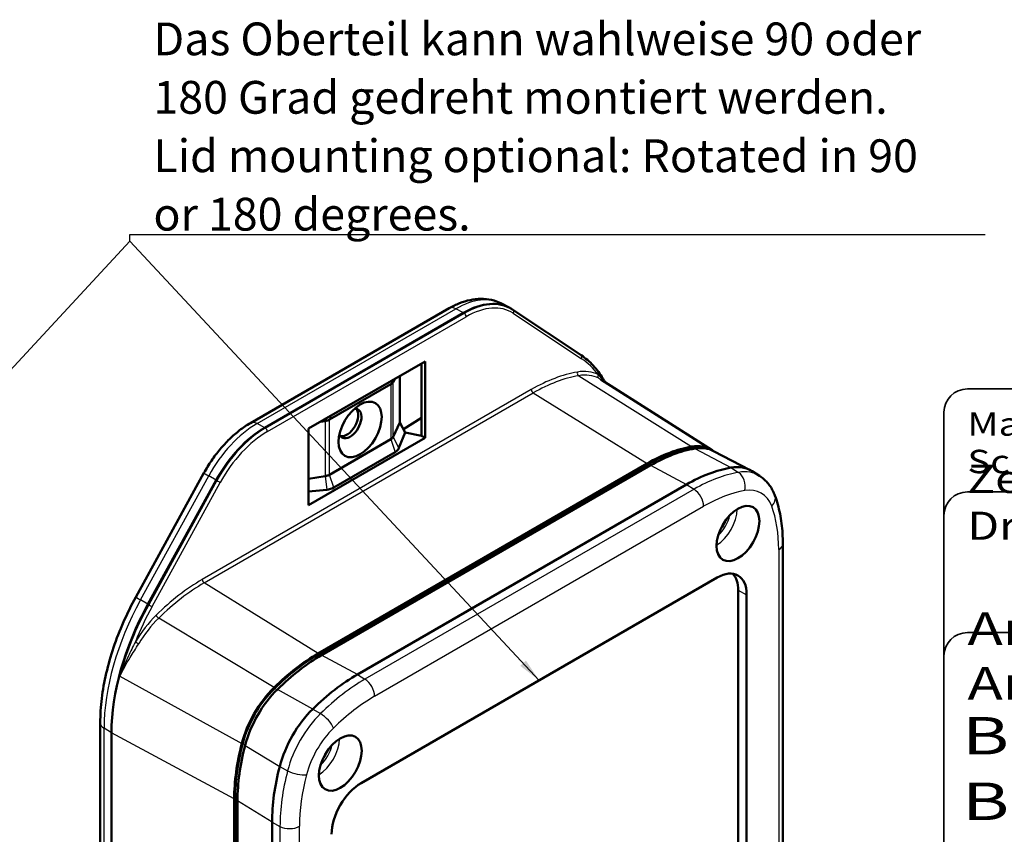
# Model space of a CAD drawing. Units: millimetres. Extents: x 1 to 593, y 1 to 419.
# Drawn here: x 390 to 495, y 57 to 144 of the extents above; entities that cross this region are included whole.
import ezdxf
from ezdxf.enums import TextEntityAlignment as Align

# ---------------------------------------------------------------- set-up
doc = ezdxf.new("R2010")
doc.units = ezdxf.units.MM
doc.linetypes.add('ACAD_ISO04W100', pattern=[30, 24, -3, 0, -3])
doc.linetypes.add('DASHED', pattern=[0.2067, 0.1654, -0.0413])
doc.layers.get('0').update_dxf_attribs({"lineweight": 25})
for name, color, linetype, lineweight in [('Schraffur (ISO)', 1, 'Continuous', 18), ('Sichtbar (ISO)', 7, 'Continuous', 50), ('Sichtbar schmal (ISO)', 1, 'Continuous', 25), ('Symbol (ISO)', 1, 'Continuous', 25), ('Titel (ISO)', 5, 'Continuous', 50), ('Verdeckt (ISO)', 5, 'DASHED', 35)]:
    doc.layers.add(name, color=color, linetype=linetype, lineweight=lineweight)
doc.styles.add('Notiztext (DIN)', font='isocpeur.ttf', dxfattribs={"width": 1.100000023841857})
doc.styles.get("Standard").update_dxf_attribs({"font": 'isocpeur.ttf', "width": 1.100000023841857})
doc.styles.add('Textstil142', font='isocpeur.ttf', dxfattribs={"width": 1.399999976158142})
doc.styles.add('Textstil143', font='isocpeur.ttf', dxfattribs={"width": 1.399999976158142})
doc.styles.add('Textstil144', font='isocpeur.ttf', dxfattribs={"width": 1.399999976158142})
doc.styles.add('Textstil242', font='isocpeur.ttf', dxfattribs={"width": 1.200000047683715})
doc.styles.add('Textstil243', font='isocpeur.ttf', dxfattribs={"width": 1.399999976158142})
doc.styles.add('Textstil248', font='isocpeui.ttf', dxfattribs={"width": 1.200000047683715})
doc.styles.add('Textstil249', font='isocpeui.ttf', dxfattribs={"width": 1.399999976158142})
doc.styles.add('Textstil68', font='isocpeur.ttf', dxfattribs={"width": 1.200000047683715})
doc.dimstyles.new('Standard - Methode 2a (DIN)$7', dxfattribs={"dimtxt": 2.5, "dimasz": 2.5, "dimexe": 1, "dimexo": 0, "dimgap": 0.2, "dimtad": 1, "dimtih": 1, "dimtoh": 1, "dimrnd": 1e-08, "dimtxsty": 'Notiztext (DIN)', "dimcen": 0.09, "dimdle": 10, "dimclrd": 256, "dimclre": 256, "dimclrt": 5, "dimazin": 2, "dimtfac": 1.399999976158142, "dimtmove": 0, "dimatfit": 3, "dimfxl": 1, "dimtolj": 1, "dimlwd": -1, "dimlwe": -1, "dimarcsym": 0})

# ---------------------------------------------------------------- blocks, each defined once
blk = doc.blocks.new('Schriftfelder Katalogzeichnung')
at = {"layer": 'Schraffur (ISO)'}
h = blk.add_hatch(dxfattribs=at)
h.set_pattern_fill('ANSI31', color=1, scale=5.08, style=0)
h.set_pattern_definition([(45, (0, 0), (-0.4490128060534577, 0.4490128060534577), [])])
edge = h.paths.add_edge_path()
edge.add_line((395.7841604702593, 37.30672884538172), (391.6341604702594, 37.30672884538172))
edge.add_line((391.6341604702593, 37.30672884538172), (391.6341604702593, 33.15672884538172))
edge.add_arc((391.6341604702593, 37.30672884538172), 4.15, 0, 270, ccw=False)
blk.add_hatch(color=7, dxfattribs=at).paths.add_polyline_path([(392.4841604702593, 33.15672884538172), (404.4841604702593, 33.15672884538172), (404.4841604702593, 40.95672884538171), (399.1841604702593, 34.05672884538172), (399.1841604702593, 40.95672884538171)])
at = {"color": 1, "linetype": 'ACAD_ISO04W100'}
for p, q in [((402.9841604702583, 99.80672884538173), (402.9841604702583, 108.8067288453812)), ((407.4841604702583, 104.3067288453815), (389.9841604702589, 104.3067288453815))]:
    blk.add_line(p, q, dxfattribs=at)
at = {"color": 5, "linetype": 'Continuous'}
for p, q in [((397.9841604702583, 107.806728845382), (390.9841604702583, 106.0567288453815)), ((397.9841604702593, 100.8067288453819), (397.9841604702583, 107.806728845382)), ((390.9841604702591, 102.5567288453815), (390.9841604702583, 106.0567288453815)), ((397.9841604702593, 100.8067288453819), (390.9841604702591, 102.5567288453815))]:
    blk.add_line(p, q, dxfattribs=at)
at = {"color": 1, "linetype": 'Continuous', "lineweight": 25}
for p, q in [((322.4841608643612, 54.30672884538171), (322.4841608643612, 20.80672884538172)), ((307.4841608643612, 27.80672884538172), (344.4841608643616, 27.80672884538172))]:
    blk.add_line(p, q, dxfattribs=at)
at = {"color": 7, "linetype": 'Continuous'}
for p, q in [((399.1841604702593, 40.95672884538171), (392.4841604702593, 33.15672884538172)), ((404.4841604702593, 40.95672884538171), (399.1841604702593, 34.05672884538172)), ((399.1841604702593, 34.05672884538172), (399.1841604702593, 40.95672884538171)), ((404.4841604702593, 33.15672884538172), (404.4841604702593, 40.95672884538171)), ((392.4841604702593, 33.15672884538172), (404.4841604702593, 33.15672884538172))]:
    blk.add_line(p, q, dxfattribs=at)
at = {"color": 5, "linetype": 'Continuous'}
for radius in [3.5, 1.75]:
    blk.add_circle((402.9841604702583, 104.3067288453815), radius, dxfattribs=at)
at = {"layer": 'Titel (ISO)', "lineweight": 18}
for p, q in [((411.4841604702593, 7.306728845381712), (411.4841604702593, 8.306728845381713)), ((410.4841604702592, 7.306728845381712), (411.4841604702593, 7.306728845381712))]:
    blk.add_line(p, q, dxfattribs=at)
at = {"layer": 'Verdeckt (ISO)', "color": 5, "linetype": 'Continuous', "lineweight": 35}
for p, q in [((407.4841604702583, 110.8067288453817), (309.9841608643611, 110.8067288453817)), ((307.4841608643611, 108.3067288453817), (307.4841608643612, 11.30672884538171)), ((407.4841604702583, 99.80672884538173), (309.9841608643611, 99.80672884538173)), ((407.4841604702593, 84.8067288453817), (309.9841608643612, 84.80672884538167)), ((407.4841604702593, 54.30672884538171), (309.9841608643612, 54.30672884538171)), ((407.4841604702593, 20.80672884538171), (307.4841608643612, 20.80672884538171))]:
    blk.add_line(p, q, dxfattribs=at)
at = {"layer": 'Verdeckt (ISO)', "color": 5, "linetype": 'Continuous'}
blk.add_line((344.4841608643616, 54.30672884538171), (344.4841608643616, 20.80672884538172), dxfattribs=at)
at = {"layer": 'Verdeckt (ISO)', "color": 5, "linetype": 'Continuous', "lineweight": 35}
for centre in [(309.9841608643611, 108.3067288453817), (309.9841608643611, 97.30672884538173), (309.9841608643612, 82.30672884538168), (309.9841608643612, 51.80672884538171)]:
    blk.add_arc(centre, 2.5, 90, 180, dxfattribs=at)
at = {"color": 5, "style": 'Textstil142', "width": 1.400000095367431}
blk.add_text('DISK:', height=2.5, dxfattribs=at).set_placement((308.9841608643611, 16.80672884538171))
at = {"color": 7, "insert": (309.9841608643612, 77.64006219858825), "char_height": 3.499999940395355, "attachment_point": 7}
blk.add_mtext('\\fISOCPEUR|b0|i0;\\W1.30;\\H3.5000;Artikel / \\fISOCPEUR|b0|i1;\\W1.30;\\H3.5000;Article:', dxfattribs=at)
at = {"color": 5, "insert": (308.9841608643611, 11.72339551204838), "char_height": 2.5, "attachment_point": 7}
blk.add_mtext('\\fISOCPEUR|b0|i0;\\W1.20;\\H2.5000;Datum/\\fISOCPEUR|b0|i1;\\W1.20;\\H2.5000;Date:', dxfattribs=at)
at = {"color": 5, "style": 'Textstil68', "width": 1.200000047683715}
for tag, p in [('DATEINAME_001', (334.1841608619398, 16.80672884538171)), ('ERSTELLUNGSDATUM_001', (334.1841608619398, 12.55672884538171))]:
    blk.add_attdef(tag, p, '', height=2.5, dxfattribs=at)
at = {"layer": 'Sichtbar schmal (ISO)', "color": 1}
for s, height, style, width, p in [('Maßstab/', 2.5, 'Textstil68', 1.200000047683715, (309.9841608643612, 105.8067288453817)), ('Scale:', 2.5, 'Textstil248', 1.200000047683715, (309.9841608643612, 101.8067288453817)), ('Ä.Nr/', 2.000000029802322, 'Textstil144', 1.400000095367431, (308.4841608643612, 24.80672884538173)), ('Datum/', 2.000000029802322, 'Textstil144', 1.400000095367431, (326.9841608643612, 24.80672884538173)), ('Alt.No:', 2.000000029802322, 'Textstil249', 1.400000095367431, (308.4841608643612, 22.05672884538172)), ('Date:', 2.000000029802322, 'Textstil249', 1.400000095367431, (326.9841608643612, 22.05672884538172))]:
    blk.add_text(s, height=height, dxfattribs=dict(at, style=style, width=width)).set_placement(p)
at = {"layer": 'Sichtbar schmal (ISO)', "color": 1, "insert": (309.9841608643612, 94.7056157246669), "char_height": 3.000000119209289, "attachment_point": 7}
blk.add_mtext('\\fISOCPEUR|b0|i0;\\W1.20;\\H3.0000;Zeichnungs-Nr. / \\fISOCPEUR|b0|i1;\\W1.20;\\H3.0000;Drawing-No.:', dxfattribs=at)
at = {"layer": 'Sichtbar schmal (ISO)', "color": 1, "style": 'Textstil144'}
for tag, p in [('19-Ä-Nr._-10-', (309.4841608643612, 53.55672887518403)), ('19-Datum_-10-', (324.4841608643612, 53.55672887518403)), ('18-Ä-Nr._-9-', (309.4841608643612, 51.05672887518403)), ('18-Datum_-9-', (324.4841608643612, 51.05672887518403)), ('17-Ä-Nr._-8-', (309.4841608643612, 48.55672887518403)), ('17-Datum_-8-', (324.4841608643612, 48.55672887518403)), ('16-Ä-Nr._-7-', (309.4841608643612, 46.05672887518403)), ('16-Datum_-7-', (324.4841608643612, 46.05672887518403)), ('15-Ä-Nr._-6-', (309.4841608643612, 43.55672887518403)), ('15-Datum_-6-', (324.4841608643612, 43.55672887518403)), ('14-Ä-Nr._-5-', (309.4841608643612, 41.05672887518403)), ('14-Datum_-5-', (324.4841608643612, 41.05672887518403)), ('13-Ä-Nr._-4-', (309.4841608643612, 38.55672887518404)), ('13-Datum_-4-', (324.4841608643612, 38.55672887518404)), ('12-Ä-Nr._-3-', (309.4841608643611, 36.05672887518404)), ('12-Datum_-3-', (324.4841608643612, 36.05672887518404)), ('11-Ä-Nr._-2-', (309.4841608643612, 33.55672887518404)), ('11-Datum_-2-', (324.4841608643612, 33.55672887518404))]:
    blk.add_attdef(tag, text='', height=2.000000029802322, dxfattribs=at).set_placement(p, align=Align.TOP_LEFT)
at = {"layer": 'Sichtbar schmal (ISO)', "color": 1, "style": 'Textstil144', "width": 1.399999976158142}
for tag, p in [('10-Ä-Nr._-1-_001', (309.2041608738234, 29.05672884538171)), ('10-Datum_-1-_001', (324.2041608738234, 29.05672884538171))]:
    blk.add_attdef(tag, p, '', height=2.000000029802322, dxfattribs=at)
at = {"layer": 'Titel (ISO)', "color": 7, "insert": (404.4841604702593, 27.95672884538171), "char_height": 3.700000047683715, "width": 19.88467931747436, "attachment_point": 9, "style": 'Notiztext (DIN)'}
blk.add_mtext('\\fArial|b1|i0;\\H3.7000;BOPLA', dxfattribs=at)
at = {"layer": 'Titel (ISO)', "color": 5, "insert": (404.4841604702591, 23.80672884538171), "char_height": 1.599999964237213, "width": 34.88244139839253, "attachment_point": 9, "style": 'Notiztext (DIN)'}
blk.add_mtext('\\fArial|b0|i0;\\W1.15;\\H1.6000;A Phoenix Mecano Company', dxfattribs=at)
at = {"layer": 'Titel (ISO)', "color": 7}
for tag, p, height, style, width in [('02-Maßstab_001', (332.0041608533343, 103.8067288453817), 4.000000059604644, 'Textstil242', 1.200000047683715), ('03-Zchn.Nr._001', (331.9241608832856, 88.30672884538176), 4.000000059604644, 'Textstil143', 1.399999976158142), ('07-Artikel-Modell_001', (309.4262928578789, 71.80672884538674), 3.98477166891098, 'Textstil243', 1.399999976158142), ('08-Artikel-Benennung_001', (309.4241608832856, 64.80672884538674), 4.000000059604644, 'Textstil143', 1.399999976158142), ('09-Artikel-Benennung_(2.Zeile)_001', (309.4262928578789, 57.80672884538674), 3.98477166891098, 'Textstil243', 1.399999976158142)]:
    blk.add_attdef(tag, p, '', height=height, dxfattribs=dict(at, style=style, width=width))

msp = doc.modelspace()

# ---------------------------------------------------------------- linework, layer by layer
at = {"layer": 'Sichtbar (ISO)'}
for p, q in [((441.7862857793003, 113.6037614939759), (442.6207372422211, 113.1684427638631)), ((436.2179079050795, 113.0957692840529), (415.0047044694801, 100.8483205701389)), ((416.532521928785, 100.35706471038), (437.7457253643844, 112.604513424294)), ((442.9438024643107, 112.9774678499629), (442.8676643713399, 113.0258793193961)), ((450.2791867883516, 108.0938330989511), (443.0064674113226, 112.9366875472064)), ((421.2038501100481, 100.2574897355155), (433.6400826080705, 107.4375519159514)), ((433.2555973038492, 99.4945688005659), (433.2555973038492, 107.2155692220599)), ((433.6400826080705, 107.4375519159514), (433.6400826080705, 99.27258610667423)), ((430.2286157054183, 105.2224990841006), (430.4566370433682, 105.5995887622205)), ((430.957500264993, 100.9081331343933), (430.957500264993, 105.8887622780527)), ((464.2695101257941, 97.957378215733), (452.3981619257615, 105.5056288757244)), ((429.9914853354404, 105.0044346660633), (423.4382338203053, 101.2209131397338)), ((422.9897352636372, 101.0714136208445), (422.475935365029, 100.9919284999107)), ((430.2504260978639, 99.38460004580718), (430.957500264993, 100.9081331343933)), ((431.5138199357325, 99.83491698365638), (430.957500264993, 100.9081331343933)), ((431.3257005105449, 100.197824887147), (433.2555973038492, 101.4246140477285)), ((421.2038501100481, 92.09252392623833), (421.2038501100481, 100.2574897355155)), ((431.5138199357325, 99.83491698365638), (430.858652956041, 98.19184072094927)), ((431.5138199357325, 99.83491698365638), (433.2555973038492, 99.4945688005659)), ((433.6400826080705, 99.27258610667423), (421.2038501100481, 92.09252392623831)), ((423.4382338203053, 95.34213775705425), (429.9914853354404, 99.12565928338374)), ((433.6400826080705, 99.27258610667423), (433.2555973038492, 99.4945688005659)), ((430.4400439554417, 97.74641616204362), (423.8920353648325, 93.9659216396005)), ((464.4255218130925, 97.86730482607496), (468.3358275811693, 95.82736671469146)), ((457.3470846026394, 96.54824881326844), (422.2455854570045, 76.28238883258275)), ((422.2455854570045, 76.15991434544361), (457.3470846026395, 96.42577432612931)), ((422.5991388475976, 76.0782646873509), (457.7006379932328, 96.34412466803681)), ((469.3322484530384, 95.20563080946116), (468.5380256425571, 95.71062760951949)), ((410.0564240158706, 95.5336695662216), (402.7837046388281, 82.29300213789232)), ((404.0787107340821, 81.51665891832128), (411.3514301111243, 94.75732634665039)), ((421.203850110048, 94.91636084342136), (422.9897352636372, 95.19263823816495)), ((423.1489273802895, 93.74062858441233), (421.203850110048, 93.53916904872297)), ((461.5190146116396, 94.29355241955582), (426.4175154660043, 74.02769243886995)), ((471.807458767007, 87.96268645526823), (471.807458767007, 47.43096649389044)), ((426.8209255950451, 62.44125585624691), (464.7925597447684, 84.36418905415312)), ((467.0553014445659, 83.00644559755021), (467.0553014445659, 48.14204159193632)), ((467.9482990573312, 82.54222211255266), (467.9482990573312, 47.67781810693877)), ((398.9912710070017, 68.88320276236517), (398.9912710070018, 28.35148280098768)), ((400.1806197909631, 27.27398199876339), (400.1806197909631, 67.80570196014088)), ((413.2798307353227, 60.75324612643239), (413.2798307353227, 20.2215261650549)), ((413.3858967525007, 20.28276340862448), (413.3858967525007, 60.81448337000197)), ((413.6333841259157, 20.01740201982261), (413.6333841259157, 60.54912198120041)), ((417.3184200945985, 58.26759695268312), (417.3184200945985, 17.73587699130533))]:
    msp.add_line(p, q, dxfattribs=at)
for centre, major_axis, ratio, start_param, end_param in [((437.7457253643844, 104.4395476150168), (5.000000000001042, 8.660254037843686), 0.5773502691897117, 6.258490084264031, 7.068583470577104), ((425.6364424103808, 100.7959106535092), (-0.8624439079184641, -1.493796667192601), 0.5773502691897117, 5.877659730287698, 9.830303537661205), ((425.3006460155, 100.9897827924866), (-0.8500000000001772, -1.472243186433425), 0.5773502691897119, 0.1608913752752907, 2.98070127831451), ((416.532521928785, 92.19209890110517), (5.000000000000119, 8.660254037842082), 0.5773502691897116, 0.7853981633975203, 1.607704082857583), ((429.3194995858326, 98.50686696986247), (1.582703754801656, -0.1316777845579), 0.6253684477815825, 5.549671563178368, 6.094461918247354), ((457.3470846026395, 80.21831719471405), (-10.00000000000105, -17.32050807568796), 0.5773502691897117, 3.587597973582489, 3.926990816986989), ((457.3470846026395, 80.21831719471405), (9.925000000002077, 17.19060426511973), 0.5773502691897116, 0.4460053199931089, 0.7853981633975184), ((457.7006379932328, 80.01419304948226), (10.00000000000222, 17.3205080756875), 0.5773502691897114, 0.4460053199931125, 0.785398163397522), ((460.1719589202296, 91.08831285222954), (3.925000000000753, 6.798299419707184), 0.5773502691897117, 0.1699368662370038, 0.4460053199931187), ((460.1719589202296, 91.08831285222954), (4.000000000000834, 6.928203230274947), 0.5773502691897116, 6.238976734572393, 6.729190627172702), ((460.525512310823, 90.88418870699786), (4.00000000000089, 6.928203230274997), 0.5773502691897116, 0.0246952229155602, 0.4460053199931239), ((461.5190146116396, 77.80965228097709), (10.09428607762996, 17.48381635258507), 0.5773502691897117, 0.4460053199931125, 0.785398163397522), ((464.3438889292299, 88.67964793849266), (4.094286077628628, 7.091511507172579), 0.5773502691897114, 6.258490084264028, 6.729190627172698), ((422.7710080407153, 94.7260936135042), (1.583048999175168, -0.1316333572439513), 0.6251004785311585, 5.005045619954699, 5.549835975023707), ((464.5097170322944, 90.5182141420855), (0.9433264223608029, 1.633889291650603), 0.5773502691897114, 4.453231674685415, 4.971546286083988), ((464.7925597447684, 80.72025517095278), (2.231444667570321, 3.864975538509296), 0.5773502691897114, 5.497787143782218, 7.068583470577108), ((463.9440316073446, 81.21015311950949), (2.200000000000489, 3.81051177665125), 0.5773502691897113, 5.497787143782212, 6.127026841372408), ((414.7647549758184, 76.22585633501252), (10.31254088695437, 17.86184477132872), 0.5773502691897118, 1.607704082857466, 2.356194490192656), ((422.2455854570045, 59.95245721402833), (-10.00000000000105, -17.32050807568796), 0.5773502691897117, 3.926990816987068, 4.266383660391568), ((422.2455854570045, 59.95245721402833), (9.92500000000209, 17.19060426511974), 0.5773502691897117, 0.7853981633975184, 1.124791006801928), ((422.5991388475976, 59.74833306879637), (10.00000000000222, 17.32050807568749), 0.5773502691897114, 0.785398163397522, 1.124791006801931), ((426.4175154660043, 57.54379230029117), (10.09428607762996, 17.48381635258508), 0.5773502691897116, 0.785398163397522, 1.12479100680193), ((419.4207111394143, 67.56056897616959), (4.000000000001247, 6.928203230274711), 0.5773502691897117, 1.124791006801993, 2.016801646788078), ((419.4207111394143, 67.5605689761696), (3.925000000001236, 6.79829941970708), 0.5773502691897116, 1.124791006801986, 2.016801646788072), ((419.7742645300072, 67.35644483093768), (-4.000000000000474, -6.928203230275235), 0.5773502691897114, 4.266383660391665, 5.158394300377737), ((423.5926411484141, 65.1519040624325), (-4.094286077628206, -7.091511507172822), 0.5773502691897114, 4.266383660391652, 5.158394300377736), ((427.4219663590557, 68.91821193570836), (-10.00000000000208, -17.32050807568737), 0.5773502691897116, 5.158394300377802, 5.497787143782209), ((427.4219663590557, 68.91821193570837), (9.925000000003108, 17.19060426511912), 0.5773502691897117, 2.016801646788161, 2.356194490192654), ((427.7755197496487, 68.71408779047647), (10.00000000000325, 17.32050807568689), 0.5773502691897116, 2.016801646788165, 2.35619449019266), ((422.0833101610953, 66.02331671425736), (-0.9433264223608023, -1.633889291650603), 0.5773502691897114, 1.311639021095583, 1.829953632494175), ((431.5938963680555, 66.50954702197127), (10.094286077631, 17.48381635258446), 0.5773502691897116, 2.016801646788165, 2.356194490192661), ((426.8209255950451, 58.79732197304658), (-2.23144466757009, -3.864975538509428), 0.5773502691897114, 3.926990816987075, 5.497787143781973)]:
    msp.add_ellipse(centre, major_axis=major_axis, ratio=ratio, start_param=start_param, end_param=end_param, dxfattribs=at)
for centre, major_axis, ratio in [((426.7148595778729, 100.1732862115588), (1.625000000000338, 2.814582562299197), 0.5773502691897118), ((467.0199461055063, 89.06893271093858), (1.616581048802801, 2.800000511078604), 0.5773502691897116), ((424.5935392343072, 64.57403528311043), (1.616581048802801, 2.800000511078604), 0.5773502691897116)]:
    msp.add_ellipse(centre, major_axis=major_axis, ratio=ratio, dxfattribs=at)
for points, knots in [([(441.7862857793003, 113.6037614939759), (441.4498437084943, 113.7792774365175), (441.0903775579408, 113.9098266387232), (440.3505301638916, 114.0779371522084), (439.9704233802946, 114.1158033447981), (439.2077467224431, 114.1078774236572), (438.8250669433847, 114.0623442030152), (438.0657619755726, 113.8992942380186), (437.6889752749448, 113.7818264730809), (436.9453131765808, 113.484134569772), (436.5783593426075, 113.3038760185394), (436.2179079050795, 113.0957692840529)], [2.380889713107826, 2.380889713107826, 2.380889713107826, 2.380889713107826, 2.533030301204219, 2.533030301204219, 2.685170889300612, 2.685170889300612, 2.837311477397006, 2.837311477397006, 2.989452065493399, 2.989452065493399, 3.141592653589793, 3.141592653589793, 3.141592653589793, 3.141592653589793]), ([(443.0064674111898, 112.9366875469873), (443.0023173542998, 112.9394510416897), (442.9981617458654, 112.9422055965119), (442.9898394621049, 112.9476968001759), (442.9856727867787, 112.9504334490176), (442.9773284056325, 112.9558888147434), (442.9731506998124, 112.9586075316275), (442.9647842942747, 112.9640270077067), (442.9605955945572, 112.9667277669017), (442.9522072380167, 112.9721113021196), (442.9480075811937, 112.9747940781424), (442.9438024643107, 112.9774678499629)], [2.31928673412543, 2.31928673412543, 2.31928673412543, 2.31928673412543, 2.321729240755686, 2.321729240755686, 2.324171747385943, 2.324171747385943, 2.326614254016199, 2.326614254016199, 2.329056760646455, 2.329056760646455, 2.331499267276712, 2.331499267276712, 2.331499267276712, 2.331499267276712]), ([(452.8249335887662, 105.2342713658056), (452.7625981620793, 105.3496409917203), (452.6982945356553, 105.4629269793979), (452.4766893276168, 105.834714967306), (452.3106274127798, 106.0835921161904), (451.9577780479787, 106.5564253196853), (451.7709896438567, 106.7803803285785), (451.3775534827915, 107.2020381786738), (451.1709053206202, 107.399739319792), (450.7388194917456, 107.767663141462), (450.5133823938038, 107.9378838353433), (450.2791867882538, 108.0938330987897)], [2.014693197979992, 2.014693197979992, 2.014693197979992, 2.014693197979992, 2.044037363817414, 2.044037363817414, 2.112849706394418, 2.112849706394418, 2.181662048971422, 2.181662048971422, 2.250474391548426, 2.250474391548426, 2.31928673412543, 2.31928673412543, 2.31928673412543, 2.31928673412543]), ([(430.228612847227, 105.2224996576966), (430.2222055427431, 105.2119028385306), (430.2152576079069, 105.2014022905209), (430.1567638533752, 105.1202255111662), (430.0800165671338, 105.0555757944734), (429.9915744387003, 105.0044861237495)], [-0.0430303623490915, -0.0430303623490915, -0.0430303623490915, -0.0430303623490915, -0.037533734348375, -0.037533734348375, -1.26008167557e-05, -1.26008167557e-05, -1.26008167557e-05, -1.26008167557e-05]), ([(415.0047044694801, 100.8483205701397), (414.6150630799394, 100.623361009001), (414.2329919597462, 100.3658203575025), (413.4887006457602, 99.79347183503663), (413.1264877149211, 99.47863584606297), (412.4274752846616, 98.79956337605933), (412.0906906892807, 98.43531790373802), (411.4485879037923, 97.6658980271512), (411.1432831915281, 97.26072558406516), (410.5702316352456, 96.4186045654784), (410.3024944956201, 95.98166394320587), (410.0564240158703, 95.53366956622175)], [3.141592653589793, 3.141592653589793, 3.141592653589793, 3.141592653589793, 3.306053837481806, 3.306053837481806, 3.470515021373818, 3.470515021373818, 3.634976205265831, 3.634976205265831, 3.799437389157844, 3.799437389157844, 3.963898573049857, 3.963898573049857, 3.963898573049857, 3.963898573049857]), ([(423.4381447170457, 101.220861709838), (423.4070628050468, 101.2029262536633), (423.3737352957675, 101.1860719317171), (423.2331169147967, 101.1239845177744), (423.1106711751581, 101.0901500694266), (422.9898569809537, 101.071432464474)], [-0.0500163515564573, -0.0500163515564573, -0.0500163515564573, -0.0500163515564573, -0.0375337343483745, -0.0375337343483745, -1.26008167571e-05, -1.26008167571e-05, -1.26008167571e-05, -1.26008167571e-05]), ([(429.9915744387003, 99.12571071327967), (430.0800165784352, 99.17674522239368), (430.156763871504, 99.24137726528166), (430.2247568743425, 99.33577577746877), (430.2390167184723, 99.36000654191255), (430.2503934838074, 99.38452975838679)], [1.26008167562e-05, 1.26008167562e-05, 1.26008167562e-05, 1.26008167562e-05, 0.037533739143364, 0.037533739143364, 0.0500163519263467, 0.0500163519263467, 0.0500163519263467, 0.0500163519263467]), ([(422.9898569809534, 95.19265705400419), (423.0323156623422, 95.19921574078892), (423.0742718956506, 95.20744133870608), (423.2377413084488, 95.24667772082128), (423.3497025886127, 95.2909966286437), (423.4381447170454, 95.34208629936808)], [-0.0500163515564574, -0.0500163515564574, -0.0500163515564574, -0.0500163515564574, -0.0375337343483742, -0.0375337343483742, -1.26008167572e-05, -1.26008167572e-05, -1.26008167572e-05, -1.26008167572e-05]), ([(469.3322484530384, 95.20563080946116), (469.4847981962246, 95.10863393258714), (469.6301616743577, 95.00052232744036), (469.9035491854145, 94.7651340500716), (470.0315680433107, 94.63788279566118), (470.2686623261736, 94.36780269870366), (470.3777476699517, 94.22499298526863), (470.5766895123224, 93.92715518916611), (470.6665618019774, 93.77213452608376), (470.8276873156077, 93.45259544738329), (470.8989541701619, 93.2880752399194), (470.9614298765095, 93.11981212345015)], [0.81009338631308, 0.81009338631308, 0.81009338631308, 0.81009338631308, 0.8943554057285616, 0.8943554057285616, 0.9786174251440432, 0.9786174251440432, 1.062879444559524, 1.062879444559524, 1.147141463975006, 1.147141463975006, 1.231403483390488, 1.231403483390488, 1.231403483390488, 1.231403483390488]), ([(470.9614298765095, 93.11981212345017), (471.0756742866457, 92.81212259719305), (471.1780723754045, 92.49594138991851), (471.3594906192901, 91.84819777324881), (471.4385122636286, 91.51663332339774), (471.5735282873328, 90.83959877872553), (471.6295232156626, 90.49412695209433), (471.7188377815845, 89.79068841568802), (471.7521574025792, 89.43272043331687), (471.7964680449663, 88.70568100844775), (471.807458767007, 88.3366087391737), (471.807458767007, 87.96268645526823)], [1.231403483390488, 1.231403483390488, 1.231403483390488, 1.231403483390488, 1.29928205207137, 1.29928205207137, 1.367160620752251, 1.367160620752251, 1.435039189433133, 1.435039189433133, 1.502917758114015, 1.502917758114015, 1.570796326794896, 1.570796326794896, 1.570796326794896, 1.570796326794896]), ([(402.7837046388294, 82.29300213789166), (402.3045929241917, 81.42073434565951), (401.8640342194251, 80.52912277199756), (401.0692211814813, 78.72525242924053), (400.714970253197, 77.81300967444733), (400.1005270967075, 75.98608552440345), (399.8403329619482, 75.07141983601441), (399.420270705607, 73.25751426449472), (399.2603935506537, 72.35828663183432), (399.0459023236041, 70.59234293263384), (398.9912710070017, 69.72562829117693), (398.9912710070017, 68.88320276236516)], [3.96389857304964, 3.96389857304964, 3.96389857304964, 3.96389857304964, 4.11359665451665, 4.11359665451665, 4.263294735983659, 4.263294735983659, 4.412992817450669, 4.412992817450669, 4.562690898917679, 4.562690898917679, 4.712388980384689, 4.712388980384689, 4.712388980384689, 4.712388980384689])]:
    msp.add_open_spline(points, degree=3, knots=knots, dxfattribs=at)
for points, weights in [([(429.9915744387042, 105.0044861237517), (429.9915298870913, 105.0044603879709), (429.9914853354461, 105.0044346660665)], [1.454062297387691, 1.4540622540184, 1.454062204631807]), ([(422.989856980959, 101.0714324644748), (422.989796122324, 101.0714230357161), (422.9897352636449, 101.0714136208457)], [1.454062297387687, 1.454062254018397, 1.454062204631803]), ([(423.4382338202996, 101.2209131397306), (423.4381892686545, 101.2208874178262), (423.4381447170416, 101.2208617098357)], [1.454062204631815, 1.454062254018409, 1.4540622973877]), ([(429.9914853354461, 99.12565928338702), (429.9915298870912, 99.12568500529134), (429.9915744387042, 99.12571071328189)], [1.454062204631788, 1.454062254018382, 1.454062297387672]), ([(430.250393483806, 99.3845297583836), (430.250409790828, 99.38456490902796), (430.2504260978619, 99.38460004580276)], [1.454062297387687, 1.454062254018397, 1.454062204631803]), ([(422.9897352636449, 95.19263823816613), (422.989796122324, 95.19264765303656), (422.9898569809589, 95.19265705400501)], [1.454062204631772, 1.454062254018366, 1.454062297387656]), ([(423.4381447170416, 95.34208629936586), (423.4381892686545, 95.34211203514666), (423.4382338202996, 95.342137757051)], [1.454062297387662, 1.454062254018372, 1.454062204631778])]:
    msp.add_rational_spline(points, weights, degree=2, dxfattribs=at)
at = {"layer": 'Sichtbar schmal (ISO)'}
for p, q in [((415.7176879633125, 100.7946527441702), (436.9308913989118, 113.0421014580838)), ((437.8238393437365, 112.5562645048506), (416.6106359081371, 100.3088157909362)), ((437.7457253643844, 112.604513424294), (436.9308913989118, 113.0421014580838)), ((437.7457253643844, 112.604513424294), (437.8238393437365, 112.5562645048506)), ((443.0523231198637, 112.5645088681251), (450.3250424967948, 107.7216544197084)), ((416.8153646412596, 99.94581584377606), (438.0285680768589, 112.19326455769)), ((430.2371800751005, 105.4728852225156), (429.9914853354404, 105.0044346660633)), ((430.2503934838061, 99.38452977227917), (430.2503934838061, 105.258514026896)), ((450.0270483207339, 105.9055297157175), (462.0552084652898, 98.33497662390656)), ((444.9727159318768, 104.4281104268822), (409.8712167862418, 84.16225044619652)), ((410.0759455193643, 83.79925049903592), (445.1774446649992, 104.0651104797216)), ((429.9915744387035, 105.0044861098562), (429.9915744387035, 99.12571072717668)), ((445.1774446649992, 104.0651104797216), (457.3470846026394, 96.54824881326844)), ((423.0422904277871, 101.3189137478509), (422.9897352636372, 101.0714136208445)), ((422.9898569809581, 101.0714324505796), (422.9898569809581, 95.19265706790002)), ((423.4381447170421, 95.34208631326132), (423.4381447170421, 101.2208616959409)), ((423.4382338203053, 101.2209131397338), (423.686800333952, 101.6910217156705)), ((416.532521928785, 100.35706471038), (415.7176879633125, 100.7946527441702)), ((416.532521928785, 100.35706471038), (416.6106359081371, 100.3088157909362)), ((429.9914853354404, 99.12565928338375), (430.4400439554417, 97.74641616204362)), ((430.858652956041, 98.19184072094927), (430.2504260978639, 99.38460004580718)), ((462.1854069458865, 98.09053892005795), (462.01989753632, 98.19910167818749)), ((462.4087618558832, 98.13085247867491), (466.2715295274895, 96.0971265858993)), ((457.5822476053148, 96.2757719457028), (457.3470846026395, 96.42577432612931)), ((457.7006379932328, 96.34412466803681), (461.5190146116396, 94.29355241955582)), ((466.2715295274895, 96.0971265858993), (467.0768905306212, 95.59023042231262)), ((403.2847259599678, 81.97678081578422), (410.5574453370095, 95.21744824411364)), ((411.4315427961921, 94.71123763387168), (404.1588234191502, 81.47057020554087)), ((411.3514301111243, 94.75732634665039), (410.5574453370095, 95.21744824411364)), ((411.3514301111243, 94.75732634665039), (411.4315427961921, 94.71123763387168)), ((422.9897352636372, 95.19263823816495), (423.1489273802895, 93.74062858441233)), ((423.8920353648325, 93.9659216396005), (423.4382338203053, 95.34213775705425)), ((404.518890221368, 81.27546007301281), (411.7916095984105, 94.51612750134328)), ((462.3338485771122, 93.79025123472452), (427.232349431477, 73.52439125403863)), ((461.5190146116396, 94.29355241955582), (462.3338485771122, 93.79025123472452)), ((428.2559930970892, 71.70939151823556), (463.3574922427244, 91.97525149892147)), ((471.3681189387866, 87.35031401957234), (471.3681189387865, 46.81859405819454)), ((422.2455854570045, 76.28238883258275), (410.0759455193643, 83.79925049903592)), ((467.0553014445659, 83.00644559755021), (467.9482990573312, 82.54222211255266)), ((404.0787107340821, 81.51665891832128), (403.2847259599678, 81.97678081578422)), ((404.0787107340821, 81.51665891832128), (404.1588234191502, 81.47057020554088)), ((417.5374615943541, 72.63264348426377), (405.2263418636295, 80.0398297828306)), ((422.4812156320316, 76.0096139718633), (422.2455854570045, 76.15991434544361)), ((426.4175154660043, 74.02769243886995), (422.5991388475976, 76.0782646873509)), ((401.0932292201997, 73.84773556703232), (414.0865409929866, 66.65547366981042)), ((426.4175154660043, 74.02769243886995), (427.232349431477, 73.5243912540386)), ((417.8372767847813, 72.37523325193098), (417.572772523324, 72.53754208723703)), ((421.6650005501544, 70.34353507322764), (417.8910149849471, 72.4285193390319)), ((421.6650005501544, 70.34353507322764), (422.489307477968, 69.84757734435618)), ((400.1806197909631, 67.80570196014088), (399.3942404545728, 68.29257485721182)), ((399.3942404545729, 27.76085489583433), (399.3942404545728, 68.29257485721183)), ((413.2798307353227, 60.75324612643239), (400.1806197909631, 67.80570196014088)), ((414.4593723885945, 66.52453121462634), (414.1865566832321, 66.67244420680467)), ((414.4400943835796, 66.4513495245785), (418.13273650686, 64.22547428449433)), ((418.13273650686, 64.22547428449433), (418.9744019631726, 63.75958240892777)), ((413.6338757817331, 60.68557183932039), (413.3858967525007, 60.81448337000197)), ((417.3184200945985, 58.26759695268312), (413.6333841259157, 60.54912198120041)), ((417.3184200945985, 58.26759695268312), (418.1617086891533, 57.81358063113289)), ((418.1617086891533, 57.81358063113289), (418.1617086891533, 17.2818606697551)), ((420.2453664010269, 17.30285911881311), (420.2453664010269, 57.83457908019091))]:
    msp.add_line(p, q, dxfattribs=at)
for centre, major_axis, ratio, start_param, end_param in [((436.9308913989118, 104.9099922243273), (4.979879538820783, 8.625404376807767), 0.5773502691897116, 0.0246952229155522, 0.7853981633975184), ((437.8238393437365, 104.3944484880103), (4.998071153934496, 8.656913178456447), 0.5773502691897118, 6.258490084264026, 7.068583470577115), ((436.9679079050793, 111.7967311783761), (-0.7499999999998207, 1.299038105676745), 0.5773502691895405, 5.532693728822159, 6.2831853071796), ((437.816436042503, 112.3157390448291), (0.149999999999945, -0.2598076211353486), 0.5773502691895404, 0.7853981633978276, 2.321287905153042), ((438.0285680768589, 104.2762482988312), (4.8481625298816, 8.397263825104165), 0.5773502691897118, 6.246277551112733, 7.068583470577104), ((442.8401910855078, 112.6869833552642), (0.1662763257756823, 0.2497041918832951), 0.8159405353918558, 4.764525290123756, 6.283185307179628), ((450.1129104624388, 107.8441289068475), (0.1662763259128004, 0.2497041921036899), 0.8159405353918554, 4.764525290085302, 6.283185307146689), ((439.7963350298256, 90.3512471850599), (10.16070341683385, 17.59885455858982), 0.5773502691897117, 6.03981507074971, 6.246277551112745), ((444.9727159318768, 87.36266227783263), (-10.45041004927496, -18.10064116526985), 0.5773502691897117, 3.587597973582489, 3.92699081698698), ((450.1050304589795, 106.172839766504), (-0.0501862968089942, 0.295772438899566), 0.7366248126523435, 1.023025456112748, 2.558915197867824), ((447.7975902494669, 98.23265793534814), (4.450410049274784, 7.708336319856798), 0.5773502691897118, 0.0313990912580371, 0.4460053199931112), ((445.1774446649992, 87.24446208865352), (10.30050142522314, 17.84099181191694), 0.5773502691897118, 0.4460053199931054, 0.7853981633975184), ((448.0023189825894, 98.11445774616901), (4.300501425221886, 7.448686966504519), 0.5773502691897118, 0.0313990912580238, 0.4460053199931054), ((452.3182228062591, 105.8953852402402), (-0.1356651510138286, -0.2675723580648748), 0.8160941208083645, 4.668020393018274, 6.203910134773334), ((445.1848479662327, 104.305635939743), (-0.1499999999999493, 0.2598076211353565), 0.5773502691895404, 0.7853981633977556, 2.321287905153045), ((415.7547044694799, 99.54928246446222), (-0.749999999999832, 1.299038105676743), 0.5773502691895392, 5.532693728822071, 6.28318530717957), ((415.7176879633125, 92.66254351041574), (4.979879538819858, 8.625404376806163), 0.5773502691897116, 0.7853981633975184, 1.607704082857583), ((416.6106359081371, 92.14699977409639), (-4.998071153933053, -8.656913178455142), 0.5773502691897116, 3.926990816987068, 4.749296736446899), ((416.8153646412596, 92.02879958491728), (4.848162529880674, 8.397263825102563), 0.5773502691897116, 0.7853981633975184, 1.60770408285721), ((416.6032326069037, 100.0682903309152), (0.1499999999996959, -0.2598076211349178), 0.5773502691895404, 0.7853981633977165, 2.321287905152658), ((462.3338485771122, 77.3392076716665), (-10.07416561644866, -17.44896669154975), 0.5773502691897116, 3.587597973582488, 3.926990816986988), ((465.1587228947025, 88.20920332918209), (4.074165616448365, 7.056661846136657), 0.5773502691897116, 6.258490084264019, 6.729190627172697), ((466.6869798393935, 94.25368016838058), (-0.2509314840451886, 1.478862194497807), 0.7366248126523446, 4.164618109702213, 5.700507851457182), ((411.371152188654, 94.81152703756908), (-1.314728172783669, 0.7221425286526687), 0.0301282155266056, 6.087119e-10, 0.9200888546540991), ((411.5794775640545, 94.63860198848243), (0.2629456345576297, -0.1444285057310962), 0.0301282155263014, 4.131494677837977, 5.667384419549764), ((462.2968320709447, 92.58762393461735), (-0.7499999999999082, 1.299038105676712), 0.5773502691895418, 3.926990816987075, 5.462880558742121), ((463.3574922427244, 76.74820672577088), (9.324622496185214, 16.15071992478774), 0.5773502691897114, 0.4460053199931178, 0.7853981633975229), ((466.1823665603146, 87.61820238328647), (3.324622496183879, 5.758415079375239), 0.5773502691897113, 5.837179987186616, 6.729190627172693), ((469.5552319053555, 92.59769406599374), (1.406197971154095, 0.5221180574564502), 0.7366248126523971, 5.260159851066951, 6.283185307179569), ((464.6834084313775, 90.41793336606898), (1.602162678117491, 2.775027160489675), 0.5773502691897116, 3.949704221026488, 5.475073739742447), ((458.1811113406732, 79.73679163299818), (-9.32462249618618, -16.15071992478718), 0.5773502691897116, 2.356194490192748, 2.69558733359724), ((464.3329403369978, 90.6202762147015), (-1.352172197351696, -2.342030946394171), 0.5773502691897113, 1.087708477074173, 2.053884176515804), ((470.3074587670069, 87.96268645526823), (1.499999999999997, 2e-16), 0.577350269189626, 5.497787143781993, 6.283185307179586), ((409.8712167862418, 67.09680229714694), (-10.45041004927496, -18.10064116526985), 0.5773502691897117, 3.926990816987071, 4.266383660391564), ((410.0833488205978, 84.03977595905734), (-0.1499999999999427, 0.2598076211353449), 0.5773502691895402, 0.7853981633978285, 2.321287905153043), ((410.0759455193643, 66.97860210796782), (10.30050142522314, 17.84099181191694), 0.5773502691897117, 0.7853981633975184, 1.124791006801926), ((413.9499210103458, 76.69630094432311), (10.2924204257741, 17.82699511029281), 0.5773502691897118, 1.607704082857477, 2.356194490192656), ((404.0984328116117, 81.57085960923938), (-1.314728172783524, 0.72214252865294), 0.0301282155263057, 0, 0.9200888542359741), ((414.8428689551706, 76.18075720800607), (-10.31061204088675, -17.85850391194211), 0.5773502691897116, 4.74929673644714, 5.158394300377801), ((415.047597688293, 76.06255701882695), (10.16070341683385, 17.59885455858983), 0.5773502691897117, 1.607704082857348, 1.814166563224919), ((404.3067581870121, 81.397934560152), (0.2629456345566643, -0.1444285057305409), 0.0301282155264048, 4.131494677837793, 5.667384419548644), ((407.0463424686516, 74.7049140592882), (-4.450410049274325, -7.708336319857068), 0.5773502691897116, 4.266383660391647, 4.680989889126786), ((407.251071201774, 74.58671387010908), (4.300501425221886, 7.448686966504519), 0.5773502691897118, 1.12479100680193, 1.539397235537012), ((405.1631663278509, 80.22564241252101), (-0.2105253746903164, 0.2137266165256464), 0.3522081090085578, 0.6647708672462694, 2.200660609000779), ((402.9499739805713, 77.39261349131743), (-0.2570452248357909, 0.1546859799371451), 0.0256330382238755, 0.6157121456586765, 2.151601887354479), ((427.232349431477, 57.0733476909806), (-10.07416561644866, -17.44896669154976), 0.5773502691897116, 3.926990816987073, 4.266383660391569), ((427.1953329253094, 72.32176395393145), (-0.7499999999999095, 1.299038105676707), 0.5773502691895401, 3.926990816987073, 5.462880558742116), ((428.2559930970892, 56.48234674508498), (9.324622496185215, 16.15071992478774), 0.5773502691897111, 0.7853981633975274, 1.124791006801928), ((424.4074751138867, 64.6814594531219), (-4.074165616447946, -7.0566618461369), 0.5773502691897116, 4.266383660391664, 5.158394300377739), ((422.8051851568607, 68.91851419590394), (-1.052626873451658, 1.068633082628166), 0.352208109008564, 3.806363520834491, 5.342253262589686), ((400.4912710070017, 68.88320276236517), (-1.499999999999988, 2.6e-15), 0.5773502691896252, 0, 0.7504915783574253), ((425.4311187794987, 64.09045850722629), (3.324622496184223, 5.758415079375039), 0.5773502691897114, 1.124791006801991, 2.016801646788078), ((422.2570015601784, 65.92303593824083), (1.602162678117491, 2.775027160489675), 0.5773502691897116, 3.949704221026488, 5.47507373974245), ((421.9065334657987, 66.12537878687334), (-1.352172197351696, -2.342030946394171), 0.5773502691897113, 1.087708477074173, 2.053884176515797), ((432.4087303335281, 66.0391024126607), (-10.0741656164497, -17.44896669154915), 0.5773502691897116, 5.158394300377803, 5.497787143782211), ((419.9369330908987, 63.95055588874429), (-1.451776833606237, 0.3772850718014693), 0.3522081090086744, 0.9409320445898083, 2.476821786344991), ((433.4323739991403, 65.44810146676508), (9.324622496186182, 16.15071992478718), 0.5773502691897113, 2.016801646788165, 2.35619449019266), ((419.1847062292472, 58.4469515158868), (-1.5, 8.56e-14), 0.5773502691896275, 0.8203047484373975, 2.356194490192425)]:
    msp.add_ellipse(centre, major_axis=major_axis, ratio=ratio, start_param=start_param, end_param=end_param, dxfattribs=at)
for points in [[(452.7820963217953, 105.2614677226044), (452.5963173596855, 105.5400532091655), (452.3733525754416, 105.7921361414512), (452.1060907719031, 106.0178597273794)], [(452.1656909937427, 105.6374210308053), (452.2485147408747, 105.5954275444697), (452.3260003286836, 105.5514143292923), (452.3985201618022, 105.5052202136713)]]:
    msp.add_open_spline(points, degree=3, dxfattribs=at)
for points, knots in [([(402.7378419462154, 77.5150879784566), (402.477831091282, 76.99525371399587), (402.2162569385844, 76.47431249902675), (401.6408019205051, 75.24782226681533), (401.340246955555, 74.54169169633813), (401.0932292201997, 73.84773556703232)], [0, 0, 0, 0, 0.1800327681465447, 0.1800327681465447, 0.4287039994442543, 0.4287039994442543, 0.4287039994442543, 0.4287039994442543]), ([(401.0932292201997, 73.84773556703232), (401.3948446935952, 74.49522389874423), (401.7693019856356, 75.1577652080004), (402.472468799977, 76.31355147102494), (402.7887920108712, 76.80552836640098), (403.0876991906207, 77.30222925199493)], [-0.4287039994442543, -0.4287039994442543, -0.4287039994442543, -0.4287039994442543, -0.1800327681465447, -0.1800327681465447, 0, 0, 0, 0])]:
    msp.add_open_spline(points, degree=3, knots=knots, dxfattribs=at)

# ---------------------------------------------------------------- block references
msp.add_blockref('Schriftfelder Katalogzeichnung', (181.5158395297408, -6.306728845381712)).add_auto_attribs({'10-Datum_-1-_001': '19.03.2024', '10-Ä-Nr._-1-_001': '4435', 'DATEINAME_001': '2804765.idw', 'ERSTELLUNGSDATUM_001': '12.03.2024', '07-Artikel-Modell_001': 'BoLink', '03-Zchn.Nr._001': '2K 5445.050.02', '02-Maßstab_001': '1:1', '08-Artikel-Benennung_001': 'BL 757530 WL2 DO', '09-Artikel-Benennung_(2.Zeile)_001': 'Katalogzg./Catalogue draw.'})

# ---------------------------------------------------------------- texts
at = {"layer": 'Symbol (ISO)', "color": 5, "insert": (404.6622536537892, 121.3880279225989), "char_height": 3.499999940395355, "width": 91.2240219116211, "attachment_point": 7, "line_spacing_factor": 1.068348050117492, "style": 'Notiztext (DIN)'}
msp.add_mtext('\\fISOCPEUR|b0|i0;\\H3.5000;Das Oberteil kann wahlweise 90 oder \\P\\fISOCPEUR|b0|i0;\\H3.5000;180 Grad gedreht montiert werden.\\P\\fISOCPEUR|b0|i1;\\H3.5000;Lid mounting optional: Rotated in 90 \\P\\fISOCPEUR|b0|i1;\\H3.5000;or 180 degrees. ', dxfattribs=at)

# ---------------------------------------------------------------- leaders
at = {"layer": 'Symbol (ISO)', "annotation_type": 0, "has_hookline": 1, "hookline_direction": 0, "text_width": 88.74541578005098}
msp.add_leader([(362.8845499434845, 77.8934536503034), (402.1622536537893, 120.2559933128837), (402.1622536537893, 120.9713612559322), (404.6622536537892, 120.9713612559322)], dimstyle='Standard - Methode 2a (DIN)$7', override={"dimgap": 0, "dimtad": 1}, dxfattribs=at)
at = {"layer": 'Symbol (ISO)'}
msp.add_leader([(445.8067426699066, 73.4027224552), (402.1622536537893, 120.2559933128837)], dimstyle='Standard - Methode 2a (DIN)$7', override={"dimtad": 0}, dxfattribs=at)

doc.saveas('drawing.dxf')
